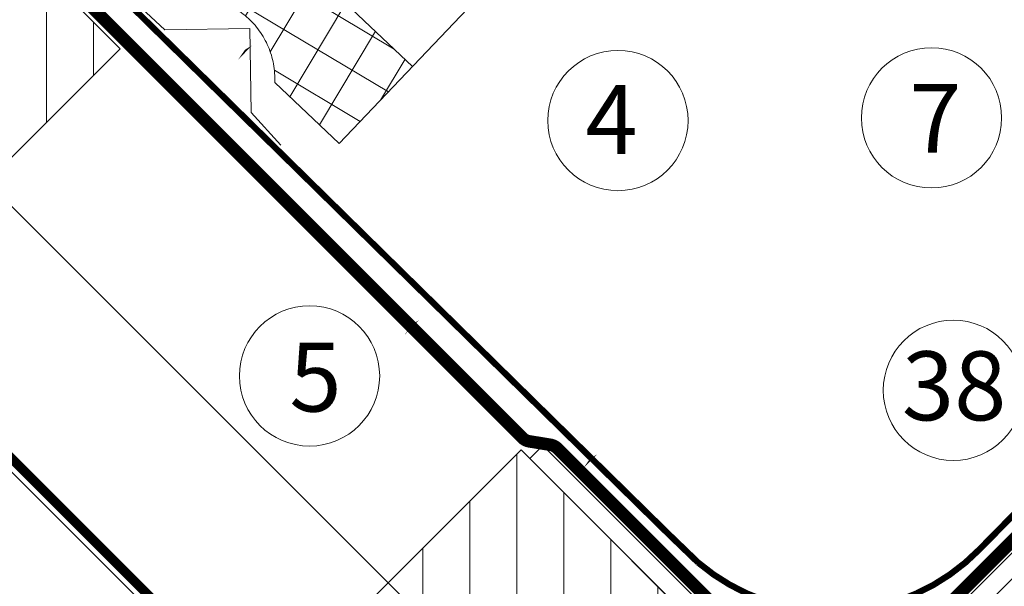
# Model space of a CAD drawing. Units: millimetres. Extents: x 4097 to 8287, y 4252 to 7151.
# Drawn here: x 4674 to 4989, y 6075 to 6256 of the extents above; entities that cross this region are included whole.
import ezdxf
from ezdxf.xclip import XClip

# ---------------------------------------------------------------- set-up
doc = ezdxf.new("R2010")
doc.units = ezdxf.units.MM
doc.header["$LTSCALE"] = 30
doc.header["$XCLIPFRAME"] = 0
doc.linetypes.add('HIDDEN', pattern=[0.375, 0.25, -0.125])
doc.layers.get('Defpoints').update_dxf_attribs({"lineweight": 9})
for name, color, linetype, lineweight in [('CONSTRUCTION', 40, 'Continuous', 20), ('FAKRO ALL', 1, 'Continuous', 20), ('FAKRO FLASHING', 160, 'Continuous', 20), ('FAKRO TEXT', 80, 'Continuous', 9), ('FAKRO WINDOW', 7, 'Continuous', 20)]:
    doc.layers.add(name, color=color, linetype=linetype, lineweight=lineweight)
doc.styles.add('FAKRO', font='ARIAL.TTF')
doc.styles.get("Standard").update_dxf_attribs({"font": 'ARIAL.TTF'})
doc.dimstyles.new('FAKRO', dxfattribs={"dimscale": 5, "dimtxt": 4, "dimasz": 1.5, "dimexe": 2, "dimexo": 15, "dimgap": 0.5, "dimtad": 1, "dimdec": 0, "dimrnd": 0.1, "dimzin": 1, "dimdsep": 46, "dimtxsty": 'FAKRO', "dimblk": 'OBLIQUE', "dimcen": 2, "dimclrd": 3, "dimclre": 3, "dimclrt": 3, "dimadec": 0, "dimazin": 0, "dimtfac": 1, "dimtdec": 0, "dimtix": 1, "dimtmove": 2, "dimatfit": 3, "dimldrblk": 'OBLIQUE', "dimfxl": 2, "dimfxlon": 1, "dimtolj": 1, "dimarcsym": 0})

# ---------------------------------------------------------------- blocks, each defined once
blk = doc.blocks.new('Kołnierz góra')
at = {"layer": 'FAKRO FLASHING'}
blk.add_lwpolyline([(-72.40895860051455, 62.74022343954094, 0.999999999999999, 0.999999999999999, 0), (-90.63997148492285, 72.82224404924328, 0.999999999999999, 0.999999999999999, 0.9230392052986518), (-94.319645209501, 66.05861555905868, 0.999999999999999, 0.999999999999999, 0), (39.21637079659899, -27.4659553300893, 0.999999999999999, 0.999999999999999, 0), (39.21637079659899, -27.4659553300893, 0.999999999999999, 0.999999999999999, 0), (44.48131265151756, -31.07885664688219, 0.999999999999999, 0.999999999999999, 0.3946649157633906), (88.41139823411572, -21.59361929051228, 0.999999999999999, 0.999999999999999, 0), (120.2411240238908, 23.83354782659103, 0.999999999999999, 0.999999999999999, -1.000000000000562), (125.9747516215978, 19.81788915448722, 0.999999999999999, 0.999999999999999, 0), (118.6835513083644, 9.663579820644998, 0, 0, 0)], format="xyseb", dxfattribs=at)
blk = doc.blocks.new('A$C7C841CE0')
at = {"layer": 'CONSTRUCTION', "linetype": 'Continuous', "ltscale": 50}
h = blk.add_hatch(dxfattribs=at)
h.set_pattern_fill('ANSI37', color=256, scale=1.999999999999998, angle=314.2921442742817, style=0)
h.set_pattern_definition([(329.1234194325118, (145.1277995645196, 400.187886174991), (3.258759537798232, 5.450044612185209), []), (59.12341943251187, (145.1277995645196, 400.187886174991), (-5.450044612185209, 3.258759537798232), [])])
edge = h.paths.add_edge_path()
edge.add_line((305.9621239153494, 326.0597926675728), (288.5718152994839, 326.0697279212567))
edge.add_line((288.5718152994868, 326.0697279212554), (390.1096292279084, 230.0391187425445))
edge.add_line((390.109629227909, 230.0391187425457), (395.0858097606685, 217.2839537054332))
edge.add_line((395.085809760667, 217.2839537054333), (402.6932619158477, 210.2353188586143))
edge.add_arc((404.9665934619497, 197.3495636132957), 13.08475160485273, -2.6398388612394115, 100.00528355302617, ccw=False)
edge.add_line((418.0374593523611, 196.7469116113161), (428.3121915799966, 186.9680235959819))
edge.add_line((428.3121915799966, 186.9680235959822), (440.0418377238969, 199.2940019973381))
edge.add_line((440.0418377238984, 199.2940019973385), (305.9621239153511, 326.0597926675727))
at = {"layer": 'CONSTRUCTION'}
h = blk.add_hatch(dxfattribs=at)
h.set_pattern_fill('ANSI31', color=256, scale=59.99999999999989, angle=89.9796670581188, style=0)
h.set_pattern_definition([(89.95070541971954, (465.3013121181211, -269.1443946553891), (-7.499997224224588, 0.006452644673566869), [])])
h.paths.add_polyline_path([(336.8023125348845, 216.2893683103039), (372.1166724093491, 180.8930882786317), (393.3686598923377, 202.108550777325), (358.0335369496515, 237.484091436304)])
h = blk.add_hatch(dxfattribs=at)
h.set_pattern_fill('ANSI31', color=256, scale=59.99999999999989, angle=90.01437692066779, style=0)
h.set_pattern_definition([(89.9854152822683, (564.8567045844902, -368.5011932753496), (-7.499999757013547, 0.001909135066040957), [])])
h.paths.add_polyline_path([(436.0936094664285, 116.8845832439592), (471.4220474370013, 81.51576614714304), (492.6473634483373, 102.7168500866874), (457.3122253199272, 138.0923749993954)])
for p, q in [((184.6858095707066, 326.1290734386375), (450.1967314255653, 60.31468220751412)), ((315.2447361627655, 237.8715824369374), (436.0936094664285, 116.8845832439592)), ((436.0936094664285, 116.8845832439592), (414.8757651092201, 95.67601911028305))]:
    blk.add_line(p, q, dxfattribs=at)
blk.add_lwpolyline([(354.4475531173375, 326.0320924668604), (462.79207667017, 223.2008573651028), (428.3121915799929, 186.9680235959831), (418.0374593523593, 196.7469116113161, 0.480435465361638), (402.693261915847, 210.2353188586121), (395.0858097606615, 217.2839537054324), (390.1096292279053, 230.0391187425448), (288.5718152994832, 326.0697279212536)], format="xyb", dxfattribs=at)
blk.add_lwpolyline([(305.9621239153512, 326.0597926675719), (440.0418377239002, 199.2940019973366)], dxfattribs=at)
at = {"layer": 'CONSTRUCTION', "linetype": 'HIDDEN', "const_width": 1.499999999999997}
blk.add_lwpolyline([(493.2389440061852, 101.465605450815), (493.2389440061852, 101.465605450815), (493.2389440061852, 101.4656054508187), (453.640292548871, 61.91216214797532, -0.414213562373194), (450.8118658854692, 61.91377761942931), (266.1875487006309, 246.7491137182542)], format="xyb", dxfattribs=at)
at = {"layer": 'CONSTRUCTION'}
for points in [[(336.8023125348845, 216.2893683103039), (372.1166724093491, 180.8930882786317), (393.3686598923377, 202.108550777325), (358.0335369496515, 237.484091436304)], [(436.0936094664285, 116.8845832439592), (471.4220474370013, 81.51576614714304), (492.6473634483373, 102.7168500866874), (457.3122253199272, 138.0923749993954)]]:
    blk.add_lwpolyline(points, close=True, dxfattribs=at)
at = {"layer": 'FAKRO ALL', "color": 1, "linetype": 'HIDDEN', "const_width": 1.999999999999997}
blk.add_lwpolyline([(277.2767779110436, 238.9695096712785), (294.1173944425382, 222.1096449244542, 0.4134327104463074), (296.9420426041142, 222.104265316304), (313.8080505905727, 238.8614049865446, -0.4134327104463075), (316.6326987521425, 238.8560253783917), (335.2364335747407, 220.2310271600645, 0.4134327104463074), (338.0610817362995, 220.2256475519052), (356.391194380406, 238.4374412374709, -0.4134327104464018), (359.2158425419839, 238.4320616293153), (457.52235273109, 140.0131906562438, 0.1573251851463884), (458.6152138947309, 139.4527135311828), (461.988954963188, 138.9020809700714, -0.1573251851466621), (463.0818161268235, 138.341603845015), (490.3640525389073, 111.0281848239047, 0.2259463231529636), (522.9556468702394, 110.8129637140892), (552.0296385898982, 139.8537628511576)], format="xyb", dxfattribs=at)
at = {"layer": 'FAKRO ALL'}
blk.add_lwpolyline([(418.9829373939792, 186.7545051062434), (414.2832729627589, 191.9375031532827), (414.076178124762, 205.3686338809757), (400.5229856525311, 205.1629853193044), (393.7612880511442, 211.4691257646573)], dxfattribs=at)
at = {"layer": 'FAKRO WINDOW'}
blk.add_lwpolyline([(504.4825359501392, 90.91575265174197, 0.4141646836068166), (509.120820743934, 90.91496815118626), (509.1208206838874, 90.91496809118689), (554.8561894927534, 136.7331156501205), (552.781171873683, 138.808488640846), (508.2163634805729, 94.16070108055919, -0.414213562373095), (505.3879363661799, 94.16094326087477), (460.7854616550139, 138.7710567018121), (458.7100886642929, 136.6960390827271), (510.3414094211166, 85.05587584312161), (512.4167824118249, 87.13089346216839), (508.8641623099084, 90.68412199287923)], format="xyb", dxfattribs=at)
at = {"layer": 'FAKRO FLASHING', "rotation": 350.4863201665784}
blk.add_blockref('Kołnierz góra', (446.8260667598497, 158.0889445887733), dxfattribs=at)
blk = doc.blocks.new('_Oblique')
at = {"color": 0, "linetype": 'ByBlock', "lineweight": -2}
blk.add_line((-0.5, -0.5), (0.5, 0.5), dxfattribs=at)
blk = doc.blocks.new('*D31')
at = {"layer": 'Defpoints', "color": 0, "transparency": 16777216}
for p in [(362.4642681082132, 447.0330321003211), (683.2801773596625, 414.5786997346753), (539.573514646565, 270.4465828123948)]:
    blk.add_point(p, dxfattribs=at)
at = {"layer": 'FAKRO TEXT', "color": 3, "lineweight": -2, "transparency": 16777216}
for p, q in [((499.1103224605512, 584.0836372083086), (513.2315391820703, 598.2466608368948)), ((506.1709308213108, 591.1651490226017), (683.2801773596625, 414.5786997346753)), ((676.2195689989029, 407.4971879203822), (690.340785720422, 421.6602115489684))]:
    blk.add_line(p, q, dxfattribs=at)
at = {"layer": 'FAKRO TEXT', "color": 3, "lineweight": -2, "transparency": 16777216, "xscale": 7.5, "yscale": 7.5, "zscale": 7.5}
for p, rotation in [((506.1709308213108, 591.1651490226017), 135.0846887720987), ((683.2801773596625, 414.5786997346753), 315.0846887720987)]:
    blk.add_blockref('_Oblique', p, dxfattribs=dict(at, rotation=rotation))
at = {"layer": 'FAKRO TEXT', "color": 3, "transparency": 16777216, "insert": (603.7054342328032, 511.8783901206232), "char_height": 20, "attachment_point": 5, "rotation": 315.08468877209873, "style": 'FAKRO'}
blk.add_mtext('\\A1;60-130', dxfattribs=at)
blk = doc.blocks.new('A$C0637651E')
at = {"layer": 'FAKRO TEXT'}
for points in [[(332.4158165951321, 476.9928240115287, 0, 7.999999999999998, 0), (346.2919851333154, 490.0850352987572, 0, 0, 0), (365.0404380978252, 509.0334402441258, 0, 0, 0)], [(442.4812152354116, 346.4657733842969, 0, 7.999999999999998, 0), (456.3573837735948, 359.5579846715236, 0, 0, 0), (535.5349945615726, 439.5800235382712, 0, 0, 0)], [(385.6708434665361, 389.3248940970088, 0, 7.999999999999998, 0), (399.5470120047194, 402.4171053842356, 0, 0, 0), (435.46557096994, 438.7187352635365, 0, 0, 0)], [(380.4727778861543, 270.1541049488596, 0, 7.999999999999998, 0), (376.013731206267, 288.7032545896409, 0, 0, 0), (358.682306864921, 351.2581065850218, 0, 0, 0)], [(479.9987140481007, 290.3953250213735, 0, 7.999999999999998, 0), (493.874882586284, 303.4875363086003, 0, 0, 0), (542.5076591142042, 352.6389806978013, 0, 0, 0)]]:
    blk.add_lwpolyline(points, format="xyseb", dxfattribs=at)
for centre in [(551.5015259252668, 455.2600001439832), (451.4321023336342, 454.3987118692485), (353.0175167483176, 372.9076318241187), (558.4741904778984, 368.3189573035133)]:
    blk.add_circle(centre, 22.37837773708088, dxfattribs=at)
blk.add_arc((350.6029359256936, 413.724746067016), 350.6542698543661, 92.11855534817434, 85.93010226681595, dxfattribs=at)
ref = blk.add_blockref('A$C7C841CE0', (-493.9463997322309, 72.60778025041054), dxfattribs=dict(xscale=2, yscale=2, zscale=2, rotation=0.03272479619143972))
XClip(ref).set_block_clipping_path([(415.9907079853001, 345.5282382377777), (404.1783331104125, 344.697872199893), (392.4489504899939, 343.07205201132956), (380.8560648488001, 340.65819400971577), (369.452558267285, 337.4673092441558), (358.2904489548164, 333.513953247249), (347.42065396353973, 328.8161596386112), (336.8927569252619, 323.395357862752), (326.7547818708763, 317.2762754365722), (317.0529741640503, 310.4868251523785), (307.8315895484857, 303.0579777509606), (299.1326922710141, 295.0236206455179), (290.99596320143246, 286.420403340931), (283.4585188243309, 277.2875702534461), (276.55474192862766, 267.6667816934523), (270.3161247671178, 257.6019238278968), (264.7711254014812, 247.1389084892453), (259.94503788806014, 236.32546374418143), (255.85987689654485, 225.2109161773601), (252.53427728790848, 213.84596588337263), (249.9834091096709, 202.2824551933195), (248.21890839624302, 190.57313219093976), (247.24882409001293, 178.77141009708566), (247.07758132532217, 166.9311236200915), (247.70596124277108, 155.10628338349215), (249.13109742597317, 143.35082955128883), (251.34648897699844, 131.71838577461858), (254.34203017084656, 120.26201458223431), (258.10405655370505, 109.0339753305916), (262.61540727468673, 98.08548581769173), (267.8555033667253, 87.46648864809367), (273.80044161955357, 77.22542341483722), (280.4231036165238, 67.40900573751696), (287.6932794379163, 58.062014164407174), (295.57780546644244, 49.227085910752066), (304.04071566632047, 40.9445223649318), (313.0434056458653, 33.25210524975137), (322.54480875519585, 26.184924277412392), (332.5015834157575, 19.77521708437007), (342.86831082718345, 14.052222176199393), (353.59770214957643, 9.042045553297612), (364.6408142161854, 4.767541625814829), (375.94727279242943, 1.24820896102392), (387.46550236289295, -1.4998986612908993), (399.1429613980872, -3.4642454797276514), (410.92638202776106, -4.635870934361719), (422.7620130274936, -5.009430541216716), (434.5958650101711, -4.58322027164877), (446.37395670382466, -3.359184325442584), (458.0425611925057, -1.342906262154429), (469.54845099683735, 1.4564164688467827), (480.83914087638004, 5.026014483434665), (491.8631272461698, 9.349604711522261), (502.57012311536346, 14.40746467388044), (512.9112874762504, 20.176522448147807), (522.8394480972929, 26.630461913664476), (532.3093167038569, 33.739842795020195), (541.2776955651043, 41.47223495675553), (549.7036745446712, 49.79236633658593), (557.5488177162442, 58.66228384236274), (564.7773386927893, 68.0415264788121), (571.3562638696603, 77.88730991431567), (577.2555828369223, 88.15472164582206), (582.448385274749, 98.79692587161344), (586.9109837074975, 109.76537713739162), (590.6230215564319, 121.0100417811168), (593.5675659982426, 132.479626166436), (595.7311852057846, 144.12181066362018), (597.1040096186625, 155.88348831067242), (597.6797769641926, 167.71100706591324), (597.4558608233801, 179.55041454701723), (596.4332826115751, 191.34770414007608), (594.6167069191979, 203.04906135604006), (592.0144202337397, 214.6011093107727), (588.6382931401549, 225.95115220891785), (584.5037261720263, 237.04741572091962), (579.6295795605147, 247.8392831566889), (574.0380872015776, 258.2775263585736), (567.754755233891, 268.31453026041663), (560.8082456900956, 277.9045100883254), (553.2302457521291, 287.00372021239264), (545.055323207067, 295.57065369666725), (536.3207687627691, 303.5662316370881), (527.0664259426812, 310.9539814237296), (517.3345093357038, 317.70020311417284), (507.1694120302309, 323.77412315908487), (496.617503110725, 329.14803477877285), (485.7269161406257, 333.7974243503645), (474.5473295963784, 337.70108322909255), (463.12974025423136, 340.8412044936017), (451.52623056344055, 343.2034641739647), (439.7897310670978, 344.77708659185737), (434.9154609043653, 345.19513140601885)])
at = {"layer": 'FAKRO TEXT', "char_height": 22, "width": 30.2654391617798, "attachment_point": 1}
for s, insert in [('{\\fVerdana|b0|i0|c238|p34;4}', (441.0239261360912, 465.7398784440766)), ('{\\fVerdana|b0|i0|c238|p34;7}', (544.3931672402014, 466.1069232800537)), ('{\\fVerdana|b0|i0|c238|p34;5}', (346.5860891121338, 383.5474027729351)), ('{\\fVerdana|b0|i0|c238|p34;38}', (542.0633020447585, 380.750930503119))]:
    blk.add_mtext(s, dxfattribs=dict(at, insert=insert))
at = {"layer": 'FAKRO TEXT'}
dim = blk.add_aligned_dim(p1=(362.4642681082132, 447.0330321003212), p2=(539.573514646565, 270.4465828123948), distance=203.5329753053149, text='60-130', dimstyle='FAKRO', dxfattribs=at)
dim.commit()
dim.dimension.update_dxf_attribs({"geometry": '*D31', "text_midpoint": (603.7054342328032, 511.8783901206232)})

msp = doc.modelspace()

# ---------------------------------------------------------------- block references
at = {"layer": 'FAKRO WINDOW'}
msp.add_blockref('A$C0637651E', (4413.83526743282, 5769.317790921231), dxfattribs=at)

doc.saveas('drawing.dxf')
